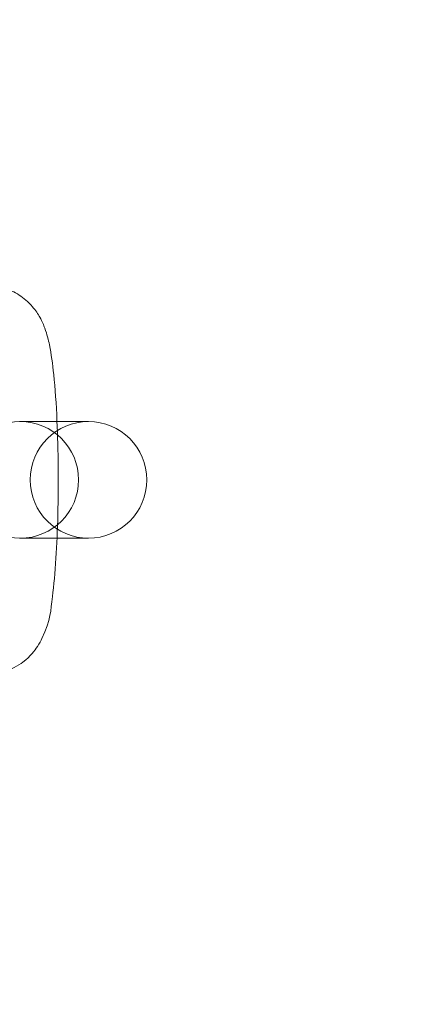
# Model space of a CAD drawing. Units: millimetres. Extents: x -2781 to 4448, y -3800 to 3924.
# Drawn here: x -1740 to -1719, y -77 to -26 of the extents above; entities that cross this region are included whole.
import ezdxf

# ---------------------------------------------------------------- set-up
doc = ezdxf.new("R2010")
doc.units = ezdxf.units.MM
doc.header["$MEASUREMENT"] = 0

# ---------------------------------------------------------------- blocks, each defined once
blk = doc.blocks.new('A$C61C105C8')
at = {"color": 0, "linetype": 'Continuous', "lineweight": 0}
for p, q in [((-3497.877, 1728.055), (-3497.843, 1728.055)), ((-3497.843, 1728.055), (-3495.388, 1728.055)), ((-3494.364, 1728.055), (-3495.388, 1728.055)), ((-3494.364, 1728.055), (-3494.33, 1728.055)), ((-3497.843, 1722.055), (-3497.877, 1722.055)), ((-3495.388, 1722.055), (-3497.843, 1722.055)), ((-3494.364, 1722.055), (-3495.388, 1722.055)), ((-3494.33, 1722.055), (-3494.364, 1722.055))]:
    blk.add_line(p, q, dxfattribs=at)
blk.add_circle((-3291.505, 1725.055), 255.791, dxfattribs=at)
for centre, start, end in [((-3497.843, 1725.055), 90, 270), ((-3497.843, 1725.055), 270, 90), ((-3494.33, 1725.055), 90, 270), ((-3494.33, 1725.055), 270, 90)]:
    blk.add_arc(centre, 3, start, end, dxfattribs=at)
blk.add_open_spline([(-3499.574, 1735.055), (-3499.239, 1735.055), (-3498.906, 1734.997), (-3498.3, 1734.798), (-3498.035, 1734.654), (-3497.557, 1734.325), (-3497.372, 1734.14), (-3497.041, 1733.758), (-3496.927, 1733.575), (-3496.714, 1733.194), (-3496.643, 1733.018), (-3496.462, 1732.528), (-3496.401, 1732.268), (-3496.247, 1731.525), (-3496.181, 1731.032), (-3496.049, 1729.766), (-3495.994, 1728.967), (-3495.921, 1727.335), (-3495.901, 1726.521), (-3495.886, 1724.888), (-3495.893, 1724.07), (-3495.931, 1722.486), (-3495.964, 1721.723), (-3496.056, 1720.291), (-3496.115, 1719.632), (-3496.287, 1718.322), (-3496.257, 1717.893), (-3496.788, 1716.782), (-3496.859, 1716.647), (-3497.107, 1716.269), (-3497.306, 1715.992), (-3497.963, 1715.492), (-3498.314, 1715.288), (-3499.012, 1715.096), (-3499.292, 1715.055), (-3499.574, 1715.055)], degree=3, knots=[0, 0, 0, 0, 0.031985, 0.031985, 0.067169, 0.067169, 0.112063, 0.112063, 0.172473, 0.172473, 0.258601, 0.258601, 0.440382, 0.440382, 0.754541, 0.754541, 1.142128, 1.142128, 1.48284, 1.48284, 1.816345, 1.816345, 2.151719, 2.151719, 2.501602, 2.501602, 2.94025, 2.94025, 2.99364, 2.99364, 3.067476, 3.067476, 3.114733, 3.114733, 3.141593, 3.141593, 3.141593, 3.141593], dxfattribs=at)

msp = doc.modelspace()

# ---------------------------------------------------------------- block references
msp.add_blockref('A$C61C105C8', (1758.366, -1775.055))

doc.saveas('drawing.dxf')
